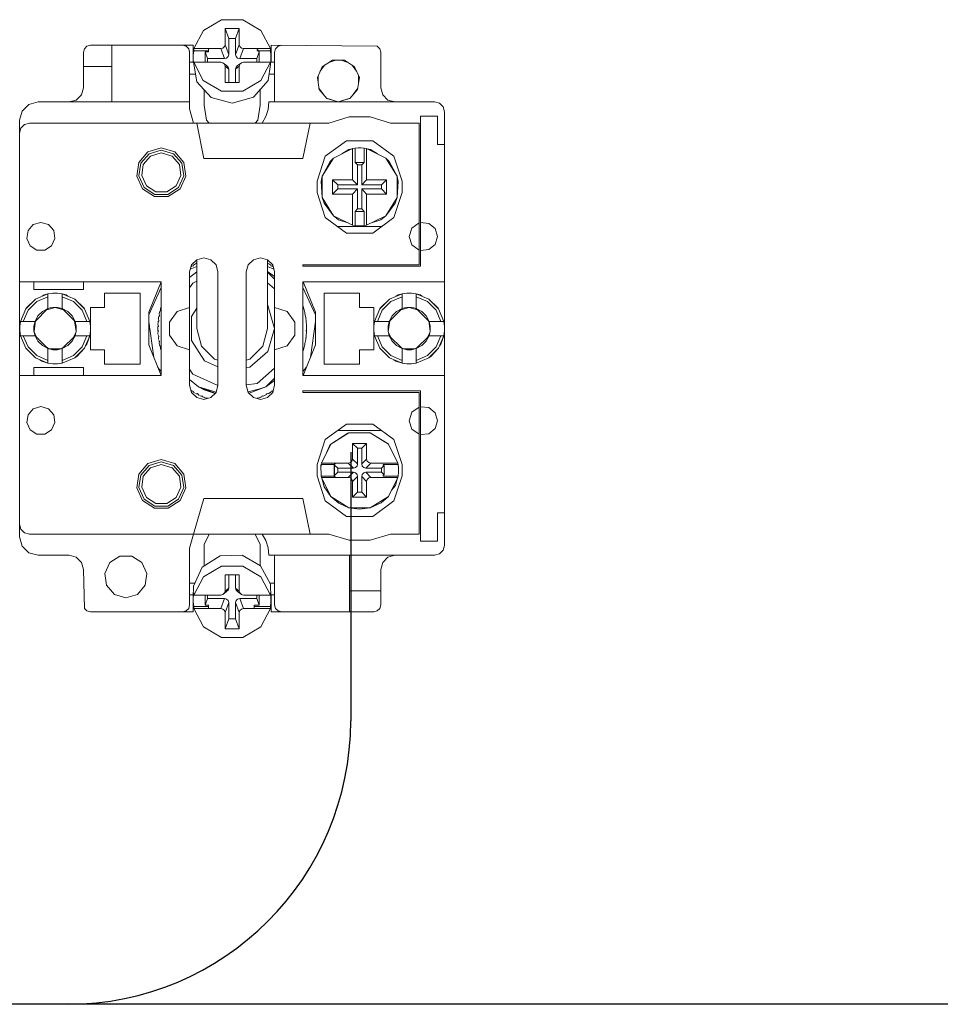
# Model space of a CAD drawing. Units: millimetres. Extents: x -872 to 5771, y -40 to 345.
# Drawn here: x 4596 to 4609, y 183 to 197 of the extents above; entities that cross this region are included whole.
import ezdxf

# ---------------------------------------------------------------- set-up
doc = ezdxf.new("R2010")
doc.units = ezdxf.units.MM
doc.layers.add('1 Основная', color=30, linetype='Continuous', lineweight=50)

msp = doc.modelspace()

# ---------------------------------------------------------------- linework, layer by layer
for p, q in [((4600.943, 191.294), (4600.943, 187.5)), ((4616.975, 183.5), (4573.629, 183.5))]:
    msp.add_line(p, q)
msp.add_arc((4596.943, 187.5), 4, 270, 0)
at = {"layer": '1 Основная', "linetype": 'Continuous', "lineweight": 0, "ltscale": 4}
for p, q in [((4598.862, 197.248), (4599.118, 197.4)), ((4598.728, 196.991), (4598.862, 197.248)), ((4599.316, 197.136), (4599.368, 197.277)), ((4599.675, 197.248), (4599.809, 196.991)), ((4599.316, 196.906), (4599.316, 197.136)), ((4597.168, 196.939), (4597.182, 196.989)), ((4597.182, 196.989), (4597.218, 197.026)), ((4597.218, 197.026), (4597.268, 197.039)), ((4597.268, 197.039), (4598.718, 197.039)), ((4597.568, 196.239), (4597.568, 197.039)), ((4598.568, 197.039), (4598.618, 197.026)), ((4598.618, 197.026), (4598.655, 196.989)), ((4598.655, 196.989), (4598.668, 196.939)), ((4598.718, 196.799), (4598.718, 197.039)), ((4598.719, 196.897), (4598.728, 196.961)), ((4598.728, 196.991), (4599.109, 196.991)), ((4598.935, 196.944), (4598.935, 196.991)), ((4599.138, 196.998), (4599.161, 197.02)), ((4599.161, 197.02), (4599.168, 197.047)), ((4599.376, 197.02), (4599.399, 196.998)), ((4599.399, 196.998), (4599.428, 196.991)), ((4599.428, 196.991), (4599.809, 196.991)), ((4599.616, 196.991), (4599.651, 196.944)), ((4599.616, 196.961), (4599.809, 196.961)), ((4599.818, 197.039), (4601.318, 197.026)), ((4599.818, 196.799), (4599.818, 197.039)), ((4599.882, 196.989), (4599.918, 197.026)), ((4599.918, 197.026), (4599.968, 197.039)), ((4601.318, 197.026), (4601.355, 196.989)), ((4601.355, 196.989), (4601.368, 196.939)), ((4597.168, 196.439), (4597.168, 196.939)), ((4598.668, 196.139), (4598.668, 196.939)), ((4598.886, 196.8), (4598.886, 196.944)), ((4599.162, 196.85), (4599.191, 196.857)), ((4599.191, 196.857), (4599.214, 196.878)), ((4599.214, 196.878), (4599.221, 196.906)), ((4599.323, 196.878), (4599.346, 196.857)), ((4599.346, 196.857), (4599.375, 196.85)), ((4599.651, 196.798), (4599.651, 196.944)), ((4599.817, 196.832), (4599.817, 196.897)), ((4599.868, 196.719), (4599.868, 196.939)), ((4600.542, 196.736), (4600.684, 196.827)), ((4600.636, 196.796), (4600.731, 196.827)), ((4600.806, 196.827), (4600.901, 196.796)), ((4597.168, 196.739), (4597.568, 196.739)), ((4598.668, 196.799), (4598.724, 196.799)), ((4598.728, 196.77), (4598.728, 196.8)), ((4598.728, 196.77), (4598.77, 196.522)), ((4598.868, 196.8), (4598.935, 196.8)), ((4598.935, 196.8), (4599.11, 196.8)), ((4599.11, 196.8), (4599.139, 196.792)), ((4599.161, 196.771), (4599.168, 196.743)), ((4599.168, 196.743), (4599.221, 196.703)), ((4599.191, 196.752), (4599.214, 196.731)), ((4599.214, 196.731), (4599.221, 196.703)), ((4599.221, 196.514), (4599.221, 196.703)), ((4599.316, 196.514), (4599.316, 196.702)), ((4599.323, 196.73), (4599.346, 196.752)), ((4599.346, 196.752), (4599.399, 196.792)), ((4599.376, 196.77), (4599.399, 196.792)), ((4599.399, 196.792), (4599.428, 196.799)), ((4599.428, 196.799), (4599.616, 196.798)), ((4599.616, 196.798), (4599.668, 196.798)), ((4599.668, 196.798), (4599.809, 196.798)), ((4599.674, 196.542), (4599.809, 196.798)), ((4599.775, 196.539), (4599.809, 196.768)), ((4599.813, 196.799), (4599.868, 196.799)), ((4600.513, 196.673), (4600.573, 196.756)), ((4600.964, 196.756), (4601.024, 196.673)), ((4600.995, 196.736), (4601.065, 196.582)), ((4598.668, 196.632), (4598.752, 196.632)), ((4598.861, 196.543), (4599.117, 196.392)), ((4599.789, 196.632), (4599.868, 196.632)), ((4600.483, 196.501), (4600.483, 196.607)), ((4601.041, 196.415), (4601.065, 196.582)), ((4601.054, 196.501), (4601.054, 196.607)), ((4597.142, 196.339), (4597.168, 196.439)), ((4598.77, 196.522), (4598.973, 196.302)), ((4598.873, 196.193), (4598.873, 196.411)), ((4599.418, 196.391), (4599.674, 196.542)), ((4599.572, 196.307), (4599.775, 196.539)), ((4599.664, 196.193), (4599.664, 196.413)), ((4600.493, 196.433), (4600.562, 196.338)), ((4600.496, 196.415), (4600.606, 196.287)), ((4600.931, 196.287), (4601.041, 196.415)), ((4600.975, 196.338), (4601.044, 196.433)), ((4596.968, 196.239), (4597.068, 196.266)), ((4597.068, 196.266), (4597.142, 196.339)), ((4598.973, 196.302), (4599.268, 196.22)), ((4599.117, 196.392), (4599.418, 196.391)), ((4599.268, 196.22), (4599.572, 196.307)), ((4600.6, 196.294), (4600.768, 196.239)), ((4600.606, 196.287), (4600.768, 196.239)), ((4601.395, 196.339), (4601.468, 196.266)), ((4601.468, 196.266), (4601.568, 196.239)), ((4596.303, 196.109), (4596.398, 196.204)), ((4596.398, 196.204), (4596.528, 196.239)), ((4596.528, 196.239), (4598.668, 196.239)), ((4598.668, 196.139), (4598.722, 195.939)), ((4598.873, 196.193), (4598.905, 195.981)), ((4599.632, 195.981), (4599.664, 196.193)), ((4599.743, 196.032), (4599.775, 196.133)), ((4599.775, 196.133), (4599.786, 196.239)), ((4599.786, 196.239), (4602.128, 196.239)), ((4602.128, 196.239), (4602.198, 196.22)), ((4602.198, 196.22), (4602.25, 196.169)), ((4602.25, 196.169), (4602.268, 196.099)), ((4596.268, 195.979), (4596.303, 196.109)), ((4600.633, 195.939), (4600.919, 196.028)), ((4600.919, 196.028), (4601.218, 196.028)), ((4601.218, 196.028), (4601.504, 195.939)), ((4601.928, 193.919), (4601.928, 196.039)), ((4601.928, 196.039), (4602.168, 196.039)), ((4602.268, 189.979), (4602.268, 196.099)), ((4596.268, 190.099), (4596.268, 195.979)), ((4596.268, 195.799), (4596.287, 195.869)), ((4596.287, 195.869), (4596.338, 195.92)), ((4596.338, 195.92), (4596.408, 195.939)), ((4596.408, 195.939), (4600.633, 195.939)), ((4598.768, 195.939), (4598.868, 195.439)), ((4598.905, 195.981), (4598.942, 195.939)), ((4599.594, 195.939), (4599.632, 195.981)), ((4601.504, 195.939), (4601.908, 195.939)), ((4601.908, 193.939), (4601.908, 195.939)), ((4598.079, 195.534), (4598.268, 195.589)), ((4598.268, 195.589), (4598.458, 195.534)), ((4600.583, 195.472), (4600.883, 195.69)), ((4600.698, 195.446), (4600.968, 195.58)), ((4600.883, 195.69), (4601.254, 195.69)), ((4600.914, 195.567), (4600.962, 195.577)), ((4600.968, 195.58), (4601.004, 195.585)), ((4601.004, 195.585), (4601.047, 195.589)), ((4601.004, 195.384), (4601.004, 195.585)), ((4601.047, 195.589), (4601.09, 195.589)), ((4601.09, 195.589), (4601.133, 195.585)), ((4601.168, 195.58), (4601.439, 195.446)), ((4601.175, 195.577), (4601.223, 195.567)), ((4601.254, 195.69), (4601.554, 195.472)), ((4597.95, 195.385), (4598.079, 195.534)), ((4597.977, 195.372), (4598.095, 195.508)), ((4598.014, 195.355), (4598.117, 195.475)), ((4598.095, 195.508), (4598.268, 195.559)), ((4598.117, 195.475), (4598.268, 195.519)), ((4598.268, 195.559), (4598.441, 195.508)), ((4598.268, 195.519), (4598.42, 195.475)), ((4598.42, 195.475), (4598.523, 195.355)), ((4598.441, 195.508), (4598.56, 195.372)), ((4598.458, 195.534), (4598.587, 195.385)), ((4600.468, 195.119), (4600.583, 195.472)), ((4600.54, 195.19), (4600.698, 195.446)), ((4600.653, 195.399), (4600.698, 195.446)), ((4600.817, 195.505), (4600.914, 195.567)), ((4601.223, 195.567), (4601.32, 195.505)), ((4601.439, 195.446), (4601.597, 195.19)), ((4601.439, 195.446), (4601.484, 195.399)), ((4601.554, 195.472), (4601.668, 195.119)), ((4598.523, 195.355), (4598.546, 195.199)), ((4598.56, 195.372), (4598.585, 195.194)), ((4598.587, 195.385), (4598.615, 195.189)), ((4601.098, 195.349), (4601.133, 195.384)), ((4601.098, 195.069), (4601.098, 195.349)), ((4601.459, 195.412), (4601.484, 195.399)), ((4601.484, 195.399), (4601.597, 195.19)), ((4598.48, 195.056), (4598.546, 195.199)), ((4598.51, 195.03), (4598.585, 195.194)), ((4598.533, 195.01), (4598.615, 195.189)), ((4598.027, 195.03), (4598.178, 194.932)), ((4598.057, 195.056), (4598.19, 194.97)), ((4598.347, 194.97), (4598.48, 195.056)), ((4598.359, 194.932), (4598.51, 195.03)), ((4600.688, 194.939), (4600.688, 195.139)), ((4600.759, 195.069), (4601.039, 195.069)), ((4601.378, 195.069), (4601.448, 195.139)), ((4601.448, 194.939), (4601.448, 195.139)), ((4601.668, 194.959), (4601.668, 195.119)), ((4598.004, 195.01), (4598.17, 194.903)), ((4598.17, 194.903), (4598.367, 194.903)), ((4598.178, 194.932), (4598.359, 194.932)), ((4598.19, 194.97), (4598.347, 194.97)), ((4598.367, 194.903), (4598.533, 195.01)), ((4600.54, 194.888), (4600.568, 194.811)), ((4600.968, 194.939), (4601.039, 195.01)), ((4601.168, 194.939), (4601.448, 194.939)), ((4601.439, 194.632), (4601.597, 194.888)), ((4601.554, 194.606), (4601.668, 194.959)), ((4601.569, 194.811), (4601.597, 194.888)), ((4600.568, 194.811), (4600.698, 194.632)), ((4601.439, 194.632), (4601.569, 194.811)), ((4600.583, 194.606), (4600.883, 194.388)), ((4601.254, 194.388), (4601.554, 194.606)), ((4601.366, 194.576), (4601.439, 194.632)), ((4596.387, 194.422), (4596.46, 194.507)), ((4596.46, 194.507), (4596.568, 194.539)), ((4596.568, 194.539), (4596.677, 194.507)), ((4596.677, 194.507), (4596.75, 194.422)), ((4600.758, 194.479), (4601.379, 194.479)), ((4600.771, 194.576), (4600.915, 194.525)), ((4600.797, 194.479), (4601.238, 194.479)), ((4601.025, 194.491), (4601.047, 194.49)), ((4601.047, 194.49), (4601.068, 194.489)), ((4601.068, 194.489), (4601.112, 194.491)), ((4601.112, 194.491), (4601.133, 194.493)), ((4601.222, 194.525), (4601.366, 194.576)), ((4601.807, 194.457), (4601.908, 194.53)), ((4601.928, 194.535), (4602.044, 194.524)), ((4602.044, 194.524), (4602.135, 194.451)), ((4596.75, 194.422), (4596.766, 194.311)), ((4600.883, 194.388), (4601.254, 194.388)), ((4596.417, 194.208), (4596.512, 194.147)), ((4596.625, 194.147), (4596.72, 194.208)), ((4596.72, 194.208), (4596.766, 194.311)), ((4601.807, 194.221), (4601.908, 194.148)), ((4602.044, 194.154), (4602.135, 194.228)), ((4596.512, 194.147), (4596.625, 194.147)), ((4601.928, 194.143), (4602.044, 194.154)), ((4598.678, 193.876), (4598.768, 193.916)), ((4598.689, 193.915), (4598.692, 193.917)), ((4598.692, 193.917), (4598.704, 193.924)), ((4598.695, 193.939), (4598.768, 194.012)), ((4598.704, 193.924), (4598.717, 193.921)), ((4598.717, 193.921), (4598.721, 193.935)), ((4598.721, 193.935), (4598.736, 193.944)), ((4598.736, 193.944), (4598.751, 193.953)), ((4598.751, 193.953), (4598.767, 193.962)), ((4598.768, 194.012), (4598.868, 194.039)), ((4598.868, 194.039), (4598.968, 194.012)), ((4598.968, 194.012), (4599.042, 193.939)), ((4599.468, 193.839), (4599.495, 193.939)), ((4599.495, 193.939), (4599.568, 194.012)), ((4599.568, 194.012), (4599.668, 194.039)), ((4599.668, 194.039), (4599.768, 194.012)), ((4599.768, 193.916), (4599.859, 193.876)), ((4599.77, 193.962), (4599.786, 193.953)), ((4599.786, 193.953), (4599.801, 193.944)), ((4599.801, 193.944), (4599.816, 193.935)), ((4599.816, 193.935), (4599.82, 193.921)), ((4599.82, 193.921), (4599.833, 193.924)), ((4599.833, 193.924), (4599.845, 193.917)), ((4599.842, 193.939), (4599.868, 193.839)), ((4599.845, 193.917), (4599.848, 193.915)), ((4600.268, 193.939), (4601.908, 193.939)), ((4598.668, 193.758), (4598.768, 193.841)), ((4599.768, 193.844), (4599.868, 193.773)), ((4599.768, 193.837), (4599.868, 193.737)), ((4599.868, 192.239), (4599.868, 193.839)), ((4596.268, 193.699), (4598.268, 193.699)), ((4597.168, 193.589), (4597.168, 193.699)), ((4598.091, 193.271), (4598.266, 193.699)), ((4598.268, 192.379), (4598.268, 193.699)), ((4598.668, 193.614), (4598.712, 193.682)), ((4598.712, 193.682), (4598.768, 193.707)), ((4599.768, 193.685), (4599.868, 193.598)), ((4600.268, 193.699), (4602.268, 193.699)), ((4600.271, 193.699), (4600.446, 193.271)), ((4596.49, 193.454), (4596.668, 193.529)), ((4596.51, 193.42), (4596.668, 193.488)), ((4596.587, 193.495), (4596.614, 193.515)), ((4596.614, 193.515), (4596.668, 193.529)), ((4596.735, 193.538), (4596.802, 193.538)), ((4596.802, 193.538), (4596.868, 193.529)), ((4596.868, 193.322), (4596.868, 193.529)), ((4596.868, 193.488), (4597.027, 193.42)), ((4597.968, 192.539), (4597.968, 193.539)), ((4598.091, 193.233), (4598.268, 193.621)), ((4600.268, 193.621), (4600.446, 193.233)), ((4600.568, 193.539), (4601.068, 193.539)), ((4601.49, 193.454), (4601.668, 193.529)), ((4601.51, 193.42), (4601.668, 193.488)), ((4601.587, 193.495), (4601.614, 193.515)), ((4601.614, 193.515), (4601.668, 193.529)), ((4601.735, 193.538), (4601.802, 193.538)), ((4601.802, 193.538), (4601.868, 193.529)), ((4601.868, 193.322), (4601.868, 193.529)), ((4601.868, 193.488), (4602.027, 193.42)), ((4601.923, 193.515), (4601.95, 193.495)), ((4596.388, 193.298), (4596.51, 193.42)), ((4597.027, 193.42), (4597.149, 193.298)), ((4597.047, 193.454), (4597.173, 193.333)), ((4597.047, 193.454), (4597.184, 193.318)), ((4598.262, 193.337), (4598.267, 193.354)), ((4599.768, 193.368), (4599.773, 193.364)), ((4600.27, 193.354), (4600.275, 193.337)), ((4601.353, 193.318), (4601.49, 193.454)), ((4601.364, 193.333), (4601.49, 193.454)), ((4601.388, 193.298), (4601.51, 193.42)), ((4602.027, 193.42), (4602.149, 193.298)), ((4602.047, 193.454), (4602.184, 193.318)), ((4602.047, 193.454), (4602.173, 193.333)), ((4596.279, 193.139), (4596.353, 193.318)), ((4596.319, 193.139), (4596.388, 193.298)), ((4596.353, 193.318), (4596.364, 193.333)), ((4596.527, 193.218), (4596.59, 193.28)), ((4596.59, 193.28), (4596.668, 193.322)), ((4596.651, 193.305), (4596.768, 193.339)), ((4596.701, 193.331), (4596.735, 193.337)), ((4596.735, 193.337), (4596.768, 193.339)), ((4596.802, 193.337), (4596.868, 193.322)), ((4596.868, 193.322), (4596.947, 193.28)), ((4596.868, 193.322), (4597.051, 193.139)), ((4596.947, 193.28), (4597.01, 193.218)), ((4597.01, 193.218), (4597.051, 193.139)), ((4597.149, 193.298), (4597.217, 193.139)), ((4597.173, 193.333), (4597.184, 193.318)), ((4597.184, 193.318), (4597.258, 193.139)), ((4598.23, 193.194), (4598.233, 193.212)), ((4598.233, 193.212), (4598.244, 193.22)), ((4598.24, 193.249), (4598.243, 193.266)), ((4598.24, 193.249), (4598.244, 193.22)), ((4598.243, 193.266), (4598.247, 193.283)), ((4598.247, 193.283), (4598.259, 193.291)), ((4598.257, 193.32), (4598.262, 193.337)), ((4598.257, 193.32), (4598.259, 193.291)), ((4598.383, 193.132), (4598.492, 193.282)), ((4598.492, 193.282), (4598.668, 193.339)), ((4598.693, 193.208), (4598.768, 193.326)), ((4599.868, 193.339), (4600.045, 193.282)), ((4600.275, 193.337), (4600.28, 193.32)), ((4600.28, 193.32), (4600.285, 193.303)), ((4600.285, 193.303), (4600.29, 193.283)), ((4600.29, 193.283), (4600.294, 193.266)), ((4600.294, 193.266), (4600.297, 193.249)), ((4600.297, 193.249), (4600.301, 193.231)), ((4600.301, 193.231), (4600.304, 193.212)), ((4600.304, 193.212), (4600.307, 193.194)), ((4600.446, 192.808), (4600.446, 193.271)), ((4601.268, 192.739), (4601.268, 193.339)), ((4601.279, 193.139), (4601.353, 193.318)), ((4601.319, 193.139), (4601.388, 193.298)), ((4601.353, 193.318), (4601.364, 193.333)), ((4601.527, 193.218), (4601.59, 193.28)), ((4601.59, 193.28), (4601.668, 193.322)), ((4601.651, 193.305), (4601.768, 193.339)), ((4601.701, 193.331), (4601.735, 193.337)), ((4601.735, 193.337), (4601.768, 193.339)), ((4601.802, 193.337), (4601.836, 193.331)), ((4601.836, 193.331), (4601.868, 193.322)), ((4601.868, 193.322), (4602.051, 193.139)), ((4601.868, 193.322), (4601.947, 193.28)), ((4601.947, 193.28), (4602.01, 193.218)), ((4602.01, 193.218), (4602.051, 193.139)), ((4602.149, 193.298), (4602.217, 193.139)), ((4602.173, 193.333), (4602.184, 193.318)), ((4602.184, 193.318), (4602.258, 193.139)), ((4596.27, 193.073), (4596.279, 193.139)), ((4596.27, 193.006), (4596.27, 193.073)), ((4596.279, 193.139), (4596.486, 193.139)), ((4596.47, 193.073), (4596.486, 193.139)), ((4596.472, 192.999), (4596.493, 193.147)), ((4597.044, 193.147), (4597.065, 192.999)), ((4598.091, 193.138), (4598.164, 192.629)), ((4598.219, 193.066), (4598.229, 193.075)), ((4598.22, 193.103), (4598.222, 193.121)), ((4598.22, 193.103), (4598.229, 193.075)), ((4598.222, 193.121), (4598.223, 193.139)), ((4598.223, 193.139), (4598.234, 193.148)), ((4598.227, 193.176), (4598.23, 193.194)), ((4598.227, 193.176), (4598.234, 193.148)), ((4600.307, 193.194), (4600.309, 193.176)), ((4600.309, 193.176), (4600.312, 193.159)), ((4600.312, 193.159), (4600.314, 193.139)), ((4600.314, 193.139), (4600.315, 193.121)), ((4600.315, 193.121), (4600.317, 193.103)), ((4600.317, 193.103), (4600.317, 193.086)), ((4600.317, 193.086), (4600.318, 193.066)), ((4600.373, 192.629), (4600.446, 193.138)), ((4601.27, 193.073), (4601.279, 193.139)), ((4601.27, 193.006), (4601.27, 193.073)), ((4601.279, 193.139), (4601.486, 193.139)), ((4601.47, 193.073), (4601.486, 193.139)), ((4601.472, 192.999), (4601.493, 193.147)), ((4602.044, 193.147), (4602.065, 192.999)), ((4596.279, 192.939), (4596.486, 192.939)), ((4596.279, 192.939), (4596.353, 192.761)), ((4596.319, 192.939), (4596.388, 192.781)), ((4596.473, 192.992), (4596.508, 192.917)), ((4596.868, 192.756), (4597.051, 192.939)), ((4597.01, 192.861), (4597.051, 192.939)), ((4597.029, 192.917), (4597.064, 192.992)), ((4597.149, 192.781), (4597.217, 192.939)), ((4597.184, 192.761), (4597.258, 192.939)), ((4597.217, 192.819), (4597.258, 192.939)), ((4598.219, 193.012), (4598.229, 193.003)), ((4598.22, 192.993), (4598.229, 193.003)), ((4598.22, 192.984), (4598.22, 192.975)), ((4598.22, 192.975), (4598.221, 192.966)), ((4598.222, 192.957), (4598.222, 192.948)), ((4598.227, 192.902), (4598.234, 192.93)), ((4599.701, 192.789), (4599.768, 193.039)), ((4600.308, 193.003), (4600.313, 193.007)), ((4600.312, 192.919), (4600.314, 192.939)), ((4600.314, 192.939), (4600.315, 192.957)), ((4600.317, 192.993), (4600.318, 193.012)), ((4600.317, 192.984), (4600.317, 192.993)), ((4600.318, 193.012), (4600.318, 193.066)), ((4601.279, 192.939), (4601.353, 192.761)), ((4601.279, 192.939), (4601.486, 192.939)), ((4601.319, 192.939), (4601.388, 192.781)), ((4601.473, 192.992), (4601.508, 192.917)), ((4601.868, 192.756), (4602.051, 192.939)), ((4602.01, 192.861), (4602.051, 192.939)), ((4602.029, 192.917), (4602.064, 192.992)), ((4602.149, 192.781), (4602.217, 192.939)), ((4602.184, 192.761), (4602.258, 192.939)), ((4602.217, 192.819), (4602.258, 192.939)), ((4596.527, 192.861), (4596.59, 192.798)), ((4596.59, 192.798), (4596.668, 192.756)), ((4596.868, 192.756), (4596.947, 192.798)), ((4596.947, 192.798), (4597.01, 192.861)), ((4597.198, 192.796), (4597.217, 192.819)), ((4598.227, 192.902), (4598.229, 192.893)), ((4598.23, 192.884), (4598.231, 192.875)), ((4598.233, 192.867), (4598.244, 192.859)), ((4598.24, 192.83), (4598.244, 192.859)), ((4598.24, 192.83), (4598.243, 192.812)), ((4598.243, 192.812), (4598.247, 192.795)), ((4598.247, 192.795), (4598.259, 192.788)), ((4598.492, 192.796), (4598.668, 192.739)), ((4599.868, 192.739), (4600.045, 192.796)), ((4600.271, 192.379), (4600.446, 192.808)), ((4600.285, 192.775), (4600.29, 192.795)), ((4600.29, 192.795), (4600.294, 192.812)), ((4600.294, 192.812), (4600.297, 192.83)), ((4600.297, 192.83), (4600.301, 192.847)), ((4600.301, 192.847), (4600.304, 192.867)), ((4600.304, 192.867), (4600.307, 192.884)), ((4600.307, 192.884), (4600.309, 192.902)), ((4600.308, 192.893), (4600.309, 192.902)), ((4600.309, 192.902), (4600.312, 192.919)), ((4600.311, 192.911), (4600.312, 192.919)), ((4601.527, 192.861), (4601.59, 192.798)), ((4601.59, 192.798), (4601.668, 192.756)), ((4601.868, 192.756), (4601.947, 192.798)), ((4601.947, 192.798), (4602.01, 192.861)), ((4602.198, 192.796), (4602.217, 192.819)), ((4596.353, 192.761), (4596.49, 192.624)), ((4596.388, 192.781), (4596.51, 192.659)), ((4596.51, 192.659), (4596.668, 192.59)), ((4596.655, 192.77), (4596.68, 192.754)), ((4596.69, 192.751), (4596.847, 192.751)), ((4596.735, 192.741), (4596.802, 192.741)), ((4596.802, 192.741), (4596.868, 192.756)), ((4596.856, 192.754), (4596.882, 192.77)), ((4596.868, 192.59), (4597.027, 192.659)), ((4597.027, 192.659), (4597.149, 192.781)), ((4597.047, 192.624), (4597.184, 192.761)), ((4597.074, 192.643), (4597.184, 192.761)), ((4598.257, 192.758), (4598.259, 192.788)), ((4598.257, 192.758), (4598.262, 192.741)), ((4598.262, 192.741), (4598.264, 192.732)), ((4598.835, 192.789), (4599.018, 192.606)), ((4599.518, 192.606), (4599.701, 192.789)), ((4599.518, 192.493), (4599.773, 192.715)), ((4600.27, 192.724), (4600.275, 192.741)), ((4600.273, 192.733), (4600.275, 192.741)), ((4600.275, 192.741), (4600.28, 192.758)), ((4600.278, 192.75), (4600.28, 192.758)), ((4600.28, 192.758), (4600.285, 192.775)), ((4600.283, 192.767), (4600.285, 192.775)), ((4601.353, 192.761), (4601.49, 192.624)), ((4601.388, 192.781), (4601.51, 192.659)), ((4601.51, 192.659), (4601.668, 192.59)), ((4601.655, 192.77), (4601.68, 192.754)), ((4601.69, 192.751), (4601.847, 192.751)), ((4601.735, 192.741), (4601.802, 192.741)), ((4601.802, 192.741), (4601.868, 192.756)), ((4601.856, 192.754), (4601.882, 192.77)), ((4601.868, 192.59), (4602.027, 192.659)), ((4602.027, 192.659), (4602.149, 192.781)), ((4602.047, 192.624), (4602.184, 192.761)), ((4602.074, 192.643), (4602.184, 192.761)), ((4596.49, 192.624), (4596.668, 192.549)), ((4596.553, 192.598), (4596.579, 192.577)), ((4596.579, 192.577), (4596.668, 192.549)), ((4596.735, 192.54), (4596.802, 192.54)), ((4596.802, 192.54), (4596.868, 192.549)), ((4597.047, 192.624), (4597.074, 192.643)), ((4598.876, 192.586), (4599.068, 192.498)), ((4599.018, 192.606), (4599.068, 192.593)), ((4599.468, 192.593), (4599.518, 192.606)), ((4601.49, 192.624), (4601.668, 192.549)), ((4601.553, 192.598), (4601.579, 192.577)), ((4601.579, 192.577), (4601.668, 192.549)), ((4601.735, 192.54), (4601.802, 192.54)), ((4601.802, 192.54), (4601.868, 192.549)), ((4602.047, 192.624), (4602.074, 192.643)), ((4596.268, 192.379), (4598.268, 192.379)), ((4597.168, 192.379), (4597.168, 192.489)), ((4598.221, 192.49), (4598.268, 192.435)), ((4598.668, 192.464), (4598.712, 192.397)), ((4598.712, 192.397), (4599.067, 192.234)), ((4599.468, 192.486), (4599.518, 192.493)), ((4599.622, 192.266), (4599.868, 192.48)), ((4600.268, 192.435), (4600.316, 192.49)), ((4598.668, 192.32), (4598.793, 192.216)), ((4599.468, 192.244), (4599.622, 192.266)), ((4599.743, 192.216), (4599.868, 192.341)), ((4599.743, 192.216), (4599.868, 192.305)), ((4599.842, 192.139), (4599.868, 192.239)), ((4598.689, 192.164), (4598.704, 192.154)), ((4598.695, 192.139), (4598.768, 192.066)), ((4598.704, 192.154), (4598.717, 192.157)), ((4598.717, 192.157), (4598.721, 192.143)), ((4598.721, 192.143), (4598.728, 192.139)), ((4598.736, 192.134), (4598.744, 192.13)), ((4598.751, 192.125), (4598.767, 192.117)), ((4598.8, 192.099), (4598.808, 192.095)), ((4598.874, 192.175), (4599.027, 192.125)), ((4598.968, 192.066), (4599.042, 192.139)), ((4599.493, 192.146), (4599.658, 192.187)), ((4599.495, 192.139), (4599.568, 192.066)), ((4599.508, 192.127), (4599.743, 192.216)), ((4599.658, 192.187), (4599.743, 192.216)), ((4599.705, 192.084), (4599.753, 192.107)), ((4599.768, 192.066), (4599.842, 192.139)), ((4599.77, 192.117), (4599.786, 192.125)), ((4599.786, 192.125), (4599.794, 192.13)), ((4599.801, 192.134), (4599.816, 192.143)), ((4599.809, 192.139), (4599.816, 192.143)), ((4599.816, 192.143), (4599.82, 192.157)), ((4599.82, 192.157), (4599.833, 192.154)), ((4599.833, 192.154), (4599.848, 192.164)), ((4600.268, 192.159), (4601.928, 192.159)), ((4601.908, 190.139), (4601.908, 192.139)), ((4601.928, 190.039), (4601.928, 192.159)), ((4598.768, 192.066), (4598.868, 192.039)), ((4598.816, 192.092), (4598.832, 192.084)), ((4598.845, 192.089), (4598.851, 192.076)), ((4598.851, 192.076), (4598.867, 192.069)), ((4598.867, 192.069), (4598.883, 192.062)), ((4598.868, 192.039), (4598.968, 192.066)), ((4598.883, 192.062), (4598.9, 192.056)), ((4598.9, 192.056), (4598.913, 192.062)), ((4599.568, 192.066), (4599.668, 192.039)), ((4599.62, 192.052), (4599.624, 192.062)), ((4599.624, 192.062), (4599.637, 192.056)), ((4599.637, 192.056), (4599.654, 192.062)), ((4599.654, 192.062), (4599.67, 192.069)), ((4599.668, 192.039), (4599.768, 192.066)), ((4599.67, 192.069), (4599.686, 192.076)), ((4599.686, 192.076), (4599.691, 192.089)), ((4599.691, 192.089), (4599.705, 192.084)), ((4596.387, 191.822), (4596.46, 191.907)), ((4596.46, 191.907), (4596.568, 191.939)), ((4596.568, 191.939), (4596.677, 191.907)), ((4596.677, 191.907), (4596.75, 191.822)), ((4596.75, 191.822), (4596.766, 191.711)), ((4601.807, 191.857), (4601.908, 191.93)), ((4601.928, 191.935), (4602.044, 191.924)), ((4602.044, 191.924), (4602.135, 191.851)), ((4596.72, 191.608), (4596.766, 191.711)), ((4600.583, 191.472), (4600.883, 191.69)), ((4600.883, 191.69), (4601.254, 191.69)), ((4601.254, 191.69), (4601.554, 191.472)), ((4596.417, 191.608), (4596.512, 191.547)), ((4596.512, 191.547), (4596.625, 191.547)), ((4596.625, 191.547), (4596.72, 191.608)), ((4600.662, 191.409), (4600.918, 191.568)), ((4600.662, 191.409), (4600.9, 191.563)), ((4600.758, 191.599), (4601.379, 191.599)), ((4600.9, 191.563), (4600.918, 191.568)), ((4601.208, 191.571), (4601.219, 191.568)), ((4601.807, 191.621), (4601.908, 191.548)), ((4601.928, 191.543), (4602.044, 191.554)), ((4602.044, 191.554), (4602.135, 191.628)), ((4600.468, 191.119), (4600.583, 191.472)), ((4600.528, 191.139), (4600.662, 191.409)), ((4600.646, 191.391), (4600.662, 191.409)), ((4601.098, 191.349), (4601.168, 191.419)), ((4601.471, 191.414), (4601.475, 191.409)), ((4601.475, 191.409), (4601.609, 191.139)), ((4601.554, 191.472), (4601.668, 191.119)), ((4600.58, 191.244), (4600.646, 191.391)), ((4601.098, 191.128), (4601.098, 191.349)), ((4597.95, 190.985), (4598.079, 191.134)), ((4598.079, 191.134), (4598.268, 191.189)), ((4598.095, 191.108), (4598.268, 191.159)), ((4598.268, 191.189), (4598.458, 191.134)), ((4598.268, 191.159), (4598.441, 191.108)), ((4598.458, 191.134), (4598.587, 190.985)), ((4600.528, 191.139), (4600.909, 191.139)), ((4600.711, 191.122), (4600.728, 191.139)), ((4600.938, 191.147), (4600.961, 191.169)), ((4600.961, 191.169), (4600.968, 191.198)), ((4601.032, 191.099), (4601.039, 191.128)), ((4601.176, 191.169), (4601.199, 191.147)), ((4601.199, 191.147), (4601.228, 191.139)), ((4601.228, 191.139), (4601.609, 191.139)), ((4601.4, 191.104), (4601.4, 191.122)), ((4601.4, 191.122), (4601.612, 191.122)), ((4601.609, 191.139), (4601.612, 191.122)), ((4601.612, 191.122), (4601.618, 191.067)), ((4597.977, 190.972), (4598.095, 191.108)), ((4598.014, 190.955), (4598.117, 191.075)), ((4598.117, 191.075), (4598.268, 191.119)), ((4598.268, 191.119), (4598.42, 191.075)), ((4598.42, 191.075), (4598.523, 190.955)), ((4598.441, 191.108), (4598.56, 190.972)), ((4598.587, 190.985), (4598.615, 190.789)), ((4600.715, 190.966), (4600.715, 191.112)), ((4600.759, 191.069), (4600.98, 191.069)), ((4600.98, 191.069), (4601.009, 191.076)), ((4600.98, 191.01), (4601.009, 191.002)), ((4601.009, 191.076), (4601.032, 191.099)), ((4601.009, 191.002), (4601.032, 190.98)), ((4601.105, 191.099), (4601.128, 191.076)), ((4601.105, 190.98), (4601.128, 191.002)), ((4601.128, 191.076), (4601.157, 191.069)), ((4601.128, 191.002), (4601.157, 191.01)), ((4601.378, 191.069), (4601.413, 191.104)), ((4601.413, 190.974), (4601.413, 191.104)), ((4601.612, 190.957), (4601.618, 191.012)), ((4601.618, 191.012), (4601.618, 191.067)), ((4601.668, 190.959), (4601.668, 191.119)), ((4598.523, 190.955), (4598.546, 190.799)), ((4598.56, 190.972), (4598.585, 190.794)), ((4600.528, 190.939), (4600.909, 190.939)), ((4600.528, 190.939), (4600.662, 190.669)), ((4600.534, 190.927), (4600.57, 190.806)), ((4600.938, 190.932), (4600.961, 190.909)), ((4600.961, 190.909), (4600.968, 190.88)), ((4600.968, 190.88), (4601.039, 190.951)), ((4600.968, 190.659), (4600.968, 190.88)), ((4601.032, 190.98), (4601.039, 190.951)), ((4601.176, 190.909), (4601.199, 190.932)), ((4601.199, 190.932), (4601.228, 190.939)), ((4601.228, 190.939), (4601.609, 190.939)), ((4601.4, 190.957), (4601.4, 190.974)), ((4601.4, 190.974), (4601.413, 190.974)), ((4601.475, 190.669), (4601.609, 190.939)), ((4601.554, 190.606), (4601.668, 190.959)), ((4601.575, 190.824), (4601.605, 190.93)), ((4601.609, 190.939), (4601.612, 190.957)), ((4598.48, 190.656), (4598.546, 190.799)), ((4598.51, 190.63), (4598.585, 190.794)), ((4598.533, 190.61), (4598.615, 190.789)), ((4600.57, 190.806), (4600.662, 190.669)), ((4601.519, 190.757), (4601.575, 190.824)), ((4598.004, 190.61), (4598.17, 190.503)), ((4598.027, 190.63), (4598.178, 190.532)), ((4598.057, 190.656), (4598.19, 190.57)), ((4598.19, 190.57), (4598.347, 190.57)), ((4598.347, 190.57), (4598.48, 190.656)), ((4598.359, 190.532), (4598.51, 190.63)), ((4598.367, 190.503), (4598.533, 190.61)), ((4598.723, 190.139), (4598.868, 190.639)), ((4598.868, 190.639), (4600.268, 190.639)), ((4600.268, 190.639), (4600.368, 190.139)), ((4600.583, 190.606), (4600.883, 190.388)), ((4600.662, 190.669), (4600.918, 190.51)), ((4600.662, 190.669), (4600.773, 190.575)), ((4600.773, 190.575), (4600.918, 190.51)), ((4601.254, 190.388), (4601.554, 190.606)), ((4601.372, 190.58), (4601.475, 190.669)), ((4598.17, 190.503), (4598.367, 190.503)), ((4598.178, 190.532), (4598.359, 190.532)), ((4601.068, 190.489), (4601.219, 190.51)), ((4600.883, 190.388), (4601.254, 190.388)), ((4596.268, 190.279), (4596.287, 190.209)), ((4596.287, 190.209), (4596.338, 190.158)), ((4596.338, 190.158), (4596.408, 190.139)), ((4596.268, 190.099), (4596.303, 189.969)), ((4596.408, 190.139), (4600.633, 190.139)), ((4598.668, 189.939), (4598.722, 190.139)), ((4598.873, 189.993), (4598.942, 190.139)), ((4599.595, 190.139), (4599.664, 189.993)), ((4599.743, 190.046), (4599.775, 189.945)), ((4600.633, 190.139), (4600.919, 190.05)), ((4600.919, 190.05), (4601.218, 190.05)), ((4601.218, 190.05), (4601.504, 190.139)), ((4601.504, 190.139), (4601.908, 190.139)), ((4601.928, 190.039), (4602.168, 190.039)), ((4596.303, 189.969), (4596.398, 189.874)), ((4596.398, 189.874), (4596.528, 189.839)), ((4598.668, 189.139), (4598.668, 189.939)), ((4598.873, 189.687), (4598.873, 189.993)), ((4599.664, 189.695), (4599.664, 189.993)), ((4599.775, 189.945), (4599.786, 189.839)), ((4602.198, 189.858), (4602.25, 189.909)), ((4602.25, 189.909), (4602.268, 189.979)), ((4596.528, 189.839), (4596.968, 189.839)), ((4596.968, 189.839), (4597.068, 189.812)), ((4597.068, 189.812), (4597.142, 189.739)), ((4597.142, 189.739), (4597.168, 189.639)), ((4597.542, 189.736), (4597.684, 189.827)), ((4597.684, 189.827), (4597.853, 189.827)), ((4597.853, 189.827), (4597.995, 189.736)), ((4597.995, 189.736), (4598.065, 189.582)), ((4598.846, 189.669), (4599.1, 189.833)), ((4599.1, 189.833), (4599.408, 189.841)), ((4599.408, 189.841), (4599.671, 189.691)), ((4599.786, 189.839), (4602.128, 189.839)), ((4600.928, 189.039), (4600.928, 189.839)), ((4601.395, 189.739), (4601.468, 189.812)), ((4601.468, 189.812), (4601.568, 189.839)), ((4602.128, 189.839), (4602.198, 189.858)), ((4597.168, 189.639), (4597.182, 189.089)), ((4598.723, 189.401), (4598.846, 189.669)), ((4598.862, 189.535), (4599.118, 189.687)), ((4599.118, 189.687), (4599.419, 189.687)), ((4599.419, 189.687), (4599.675, 189.535)), ((4599.671, 189.691), (4599.809, 189.429)), ((4598.041, 189.415), (4598.065, 189.582)), ((4599.168, 189.564), (4599.368, 189.564)), ((4599.221, 189.375), (4599.221, 189.564)), ((4599.316, 189.375), (4599.316, 189.564)), ((4599.675, 189.535), (4599.809, 189.278)), ((4597.496, 189.415), (4597.606, 189.287)), ((4597.931, 189.287), (4598.041, 189.415)), ((4598.668, 189.447), (4598.744, 189.447)), ((4599.161, 189.307), (4599.168, 189.334)), ((4599.191, 189.326), (4599.214, 189.347)), ((4599.214, 189.347), (4599.221, 189.375)), ((4599.323, 189.347), (4599.346, 189.326)), ((4599.346, 189.326), (4599.399, 189.285)), ((4599.8, 189.447), (4599.868, 189.447)), ((4599.809, 189.429), (4599.817, 189.245)), ((4600.928, 189.339), (4601.368, 189.339)), ((4597.606, 189.287), (4597.768, 189.239)), ((4597.768, 189.239), (4597.931, 189.287)), ((4598.668, 189.279), (4598.72, 189.279)), ((4598.718, 189.039), (4598.718, 189.279)), ((4598.719, 189.245), (4598.728, 189.308)), ((4598.728, 189.278), (4599.109, 189.278)), ((4598.886, 189.134), (4598.886, 189.278)), ((4599.109, 189.278), (4599.138, 189.285)), ((4599.162, 189.229), (4599.191, 189.221)), ((4599.191, 189.221), (4599.214, 189.2)), ((4599.214, 189.2), (4599.221, 189.172)), ((4599.323, 189.2), (4599.346, 189.221)), ((4599.346, 189.221), (4599.375, 189.229)), ((4599.376, 189.307), (4599.399, 189.285)), ((4599.399, 189.285), (4599.428, 189.278)), ((4599.428, 189.278), (4599.809, 189.278)), ((4599.651, 189.134), (4599.651, 189.278)), ((4599.816, 189.279), (4599.868, 189.279)), ((4599.817, 189.181), (4599.817, 189.245)), ((4599.818, 189.039), (4599.818, 189.279)), ((4597.182, 189.089), (4597.218, 189.053)), ((4597.218, 189.053), (4597.268, 189.039)), ((4597.268, 189.039), (4598.718, 189.039)), ((4598.568, 189.039), (4598.618, 189.053)), ((4598.618, 189.053), (4598.655, 189.089)), ((4598.655, 189.089), (4598.668, 189.139)), ((4598.728, 189.118), (4598.935, 189.118)), ((4598.728, 189.087), (4599.109, 189.087)), ((4598.935, 189.087), (4598.935, 189.134)), ((4599.138, 189.08), (4599.161, 189.059)), ((4599.161, 189.059), (4599.168, 189.031)), ((4599.168, 189.031), (4599.221, 189.172)), ((4599.376, 189.059), (4599.399, 189.08)), ((4599.399, 189.08), (4599.428, 189.087)), ((4599.428, 189.087), (4599.809, 189.087)), ((4599.578, 189.134), (4599.651, 189.134)), ((4599.578, 189.087), (4599.578, 189.134)), ((4599.578, 189.118), (4599.809, 189.118)), ((4599.675, 188.83), (4599.809, 189.087)), ((4599.818, 189.039), (4601.268, 189.039)), ((4599.882, 189.089), (4599.918, 189.053)), ((4599.918, 189.053), (4599.968, 189.039)), ((4601.268, 189.039), (4601.318, 189.053)), ((4601.318, 189.053), (4601.355, 189.089)), ((4601.355, 189.089), (4601.368, 189.139)), ((4599.168, 188.801), (4599.168, 189.031)), ((4598.862, 188.83), (4599.118, 188.679)), ((4599.419, 188.679), (4599.675, 188.83)), ((4599.118, 188.679), (4599.419, 188.679))]:
    msp.add_line(p, q, dxfattribs=at)
for points in [[(4599.118, 197.4), (4599.419, 197.4), (4599.675, 197.248)], [(4599.221, 197.136), (4599.168, 197.277), (4599.368, 197.277)], [(4599.168, 197.277), (4599.168, 197.047), (4599.221, 196.906)], [(4599.368, 197.277), (4599.368, 197.047), (4599.376, 197.02)], [(4599.221, 196.906), (4599.221, 197.136), (4599.316, 197.136)], [(4598.728, 196.991), (4598.728, 196.961), (4598.935, 196.961)], [(4599.138, 196.998), (4599.109, 196.991), (4599.162, 196.85)], [(4599.323, 196.878), (4599.316, 196.906), (4599.368, 197.047)], [(4599.428, 196.991), (4599.375, 196.85), (4599.616, 196.85)], [(4599.809, 196.991), (4599.809, 196.961), (4599.817, 196.897)], [(4599.868, 196.239), (4599.868, 196.939), (4599.882, 196.989)], [(4598.719, 196.897), (4598.719, 196.833), (4598.728, 196.77)], [(4598.921, 196.85), (4598.886, 196.944), (4598.935, 196.944)], [(4598.921, 196.8), (4598.921, 196.85), (4599.162, 196.85)], [(4599.616, 196.798), (4599.616, 196.85), (4599.651, 196.944)], [(4599.809, 196.798), (4599.809, 196.768), (4599.817, 196.832)], [(4600.684, 196.827), (4600.853, 196.827), (4600.995, 196.736)], [(4601.368, 196.939), (4601.368, 196.439), (4601.395, 196.339)], [(4598.861, 196.543), (4598.728, 196.8), (4598.868, 196.8)], [(4599.161, 196.771), (4599.139, 196.792), (4599.191, 196.752)], [(4599.168, 196.743), (4599.168, 196.514), (4599.368, 196.514)], [(4599.323, 196.73), (4599.316, 196.702), (4599.368, 196.743)], [(4599.368, 196.514), (4599.368, 196.743), (4599.376, 196.77)], [(4600.496, 196.415), (4600.472, 196.582), (4600.542, 196.736)], [(4600.937, 196.294), (4600.768, 196.239), (4600.931, 196.287)], [(4599.743, 196.032), (4599.691, 195.939), (4600.108, 195.939)], [(4602.168, 196.039), (4602.168, 195.639), (4602.268, 195.639)], [(4598.868, 195.439), (4600.268, 195.439), (4600.368, 195.939)], [(4600.968, 195.58), (4600.968, 195.139), (4601.039, 195.069)], [(4601.133, 195.384), (4601.133, 195.585), (4601.168, 195.58)], [(4601.168, 195.58), (4601.168, 195.139), (4601.448, 195.139)], [(4597.95, 195.385), (4597.922, 195.189), (4598.004, 195.01)], [(4597.977, 195.372), (4597.952, 195.194), (4598.027, 195.03)], [(4598.014, 195.355), (4597.991, 195.199), (4598.057, 195.056)], [(4600.653, 195.399), (4600.54, 195.19), (4600.54, 194.888), (4600.698, 194.632)], [(4601.039, 195.349), (4601.004, 195.384), (4601.133, 195.384)], [(4601.039, 195.069), (4601.039, 195.349), (4601.098, 195.349)], [(4600.54, 194.888), (4600.524, 195.117), (4600.54, 195.19)], [(4601.597, 195.19), (4601.613, 195.117), (4601.597, 194.888), (4601.597, 195.19)], [(4600.468, 195.119), (4600.468, 194.959), (4600.583, 194.606)], [(4600.759, 195.069), (4600.688, 195.139), (4600.968, 195.139)], [(4600.759, 195.069), (4600.759, 195.01), (4601.039, 195.01)], [(4601.168, 195.139), (4601.098, 195.069), (4601.378, 195.069)], [(4601.378, 195.069), (4601.378, 195.01), (4601.448, 194.939)], [(4600.759, 195.01), (4600.688, 194.939), (4600.968, 194.939)], [(4600.968, 194.939), (4600.968, 194.498), (4601.004, 194.493)], [(4601.039, 195.01), (4601.039, 194.73), (4601.098, 194.73)], [(4601.098, 195.01), (4601.098, 194.73), (4601.133, 194.694)], [(4601.168, 194.939), (4601.098, 195.01), (4601.378, 195.01)], [(4601.168, 194.939), (4601.168, 194.498), (4601.439, 194.632)], [(4600.771, 194.576), (4600.698, 194.632), (4600.968, 194.498)], [(4601.039, 194.73), (4601.004, 194.694), (4601.133, 194.694)], [(4601.004, 194.694), (4601.004, 194.493), (4601.025, 194.491)], [(4601.133, 194.694), (4601.133, 194.493), (4601.168, 194.498)], [(4601.807, 194.221), (4601.768, 194.339), (4601.807, 194.457)], [(4596.387, 194.422), (4596.371, 194.311), (4596.417, 194.208)], [(4602.135, 194.451), (4602.168, 194.339), (4602.135, 194.228)], [(4598.695, 192.139), (4598.668, 192.239), (4598.668, 193.839), (4598.695, 193.939)], [(4598.768, 194.012), (4598.768, 193.039), (4598.835, 192.789)], [(4599.042, 192.139), (4599.068, 192.239), (4599.068, 193.839), (4599.042, 193.939)], [(4599.768, 193.039), (4599.768, 194.012), (4599.842, 193.939)], [(4600.268, 193.939), (4600.268, 193.919), (4601.928, 193.919)], [(4599.468, 193.839), (4599.468, 192.239), (4599.495, 192.139)], [(4596.468, 193.699), (4596.468, 193.589), (4597.168, 193.589)], [(4600.268, 193.699), (4600.268, 192.379), (4602.268, 192.379)], [(4596.701, 193.331), (4596.668, 193.322), (4596.668, 193.529), (4596.735, 193.538)], [(4597.047, 193.454), (4596.868, 193.529), (4596.923, 193.515), (4596.95, 193.495)], [(4597.468, 193.339), (4597.468, 193.539), (4597.968, 193.539)], [(4600.568, 193.539), (4600.568, 192.539), (4601.068, 192.539)], [(4601.068, 193.539), (4601.068, 193.339), (4601.268, 193.339)], [(4601.701, 193.331), (4601.668, 193.322), (4601.668, 193.529), (4601.735, 193.538)], [(4602.047, 193.454), (4601.868, 193.529), (4601.923, 193.515)], [(4596.364, 193.333), (4596.49, 193.454), (4596.353, 193.318)], [(4599.773, 193.364), (4599.868, 193.039), (4599.773, 192.715)], [(4596.527, 193.218), (4596.486, 193.139), (4596.668, 193.322)], [(4596.886, 193.305), (4596.768, 193.339), (4596.802, 193.337)], [(4597.468, 192.739), (4597.268, 192.739), (4597.268, 193.339), (4597.468, 193.339)], [(4598.091, 193.271), (4598.091, 192.808), (4598.266, 192.379)], [(4598.693, 193.208), (4598.693, 192.87), (4598.876, 192.586)], [(4600.045, 192.796), (4600.154, 192.946), (4600.154, 193.132), (4600.045, 193.282)], [(4601.527, 193.218), (4601.486, 193.139), (4601.668, 193.322)], [(4601.886, 193.305), (4601.768, 193.339), (4601.802, 193.337)], [(4596.27, 193.073), (4596.27, 193.006), (4596.279, 192.939)], [(4596.47, 193.073), (4596.47, 193.005), (4596.486, 192.939)], [(4597.051, 193.139), (4597.258, 193.139), (4597.267, 193.073)], [(4597.051, 192.939), (4597.067, 193.005), (4597.067, 193.073), (4597.051, 193.139)], [(4597.267, 193.073), (4597.267, 193.006), (4597.267, 193.073)], [(4598.383, 193.132), (4598.383, 192.946), (4598.492, 192.796)], [(4601.27, 193.073), (4601.27, 193.006), (4601.279, 192.939)], [(4601.47, 193.073), (4601.47, 193.005), (4601.486, 192.939)], [(4602.051, 192.939), (4602.067, 193.005), (4602.067, 193.073), (4602.051, 193.139)], [(4602.051, 193.139), (4602.258, 193.139), (4602.267, 193.073)], [(4602.267, 193.073), (4602.267, 193.006), (4602.267, 193.073)], [(4596.527, 192.861), (4596.486, 192.939), (4596.668, 192.756)], [(4597.051, 192.939), (4597.258, 192.939), (4597.267, 193.006)], [(4598.219, 193.012), (4598.219, 193.048), (4598.219, 193.066)], [(4598.229, 192.935), (4598.223, 192.939), (4598.234, 192.93)], [(4600.315, 192.948), (4600.315, 192.957), (4600.317, 192.975)], [(4600.316, 192.966), (4600.317, 192.975), (4600.317, 192.993)], [(4601.527, 192.861), (4601.486, 192.939), (4601.668, 192.756)], [(4602.051, 192.939), (4602.258, 192.939), (4602.267, 193.006)], [(4596.735, 192.54), (4596.668, 192.549), (4596.668, 192.756), (4596.735, 192.741)], [(4597.047, 192.624), (4596.868, 192.549), (4596.868, 192.756)], [(4597.468, 192.739), (4597.468, 192.539), (4597.968, 192.539)], [(4601.068, 192.539), (4601.068, 192.739), (4601.268, 192.739)], [(4601.735, 192.54), (4601.668, 192.549), (4601.668, 192.756), (4601.735, 192.741)], [(4602.047, 192.624), (4601.868, 192.549), (4601.868, 192.756)], [(4596.468, 192.379), (4596.468, 192.489), (4597.168, 192.489)], [(4598.773, 192.119), (4598.767, 192.117), (4598.78, 192.121)], [(4598.782, 192.114), (4598.78, 192.121), (4598.8, 192.099)], [(4598.8, 192.214), (4598.793, 192.216), (4599.042, 192.14)], [(4598.874, 192.175), (4598.793, 192.216), (4599.029, 192.127)], [(4599.757, 192.121), (4599.753, 192.107), (4599.755, 192.114)], [(4599.763, 192.119), (4599.757, 192.121), (4599.77, 192.117)], [(4600.268, 192.159), (4600.268, 192.139), (4601.908, 192.139)], [(4598.839, 192.086), (4598.832, 192.084), (4598.845, 192.089)], [(4598.916, 192.056), (4598.913, 192.062), (4598.917, 192.052)], [(4596.387, 191.822), (4596.371, 191.711), (4596.417, 191.608)], [(4601.807, 191.621), (4601.768, 191.739), (4601.807, 191.857)], [(4602.135, 191.851), (4602.168, 191.739), (4602.135, 191.628)], [(4601.219, 191.568), (4600.918, 191.568), (4601.208, 191.571)], [(4601.475, 191.409), (4601.219, 191.568), (4601.471, 191.414)], [(4600.968, 191.419), (4600.968, 191.198), (4601.039, 191.128)], [(4601.039, 191.349), (4600.968, 191.419), (4601.168, 191.419)], [(4601.168, 191.419), (4601.168, 191.198), (4601.176, 191.169)], [(4601.039, 191.128), (4601.039, 191.349), (4601.098, 191.349)], [(4600.525, 190.957), (4600.523, 191.109), (4600.525, 191.122), (4600.519, 191.067)], [(4600.528, 191.139), (4600.525, 191.122), (4600.711, 191.122)], [(4600.711, 191.122), (4600.711, 190.957), (4600.728, 190.939)], [(4600.728, 191.139), (4600.715, 191.112), (4600.759, 191.069)], [(4600.938, 191.147), (4600.909, 191.139), (4600.98, 191.069)], [(4601.105, 191.099), (4601.098, 191.128), (4601.168, 191.198)], [(4601.228, 191.139), (4601.157, 191.069), (4601.378, 191.069)], [(4601.4, 191.122), (4601.4, 191.104), (4601.413, 191.104)], [(4597.95, 190.985), (4597.922, 190.789), (4598.004, 190.61)], [(4600.468, 191.119), (4600.468, 190.959), (4600.583, 190.606)], [(4600.728, 190.939), (4600.715, 190.966), (4600.759, 191.01)], [(4600.759, 191.069), (4600.759, 191.01), (4600.98, 191.01)], [(4600.938, 190.932), (4600.909, 190.939), (4600.98, 191.01)], [(4601.228, 190.939), (4601.157, 191.01), (4601.378, 191.01)], [(4601.378, 191.069), (4601.378, 191.01), (4601.413, 190.974)], [(4597.977, 190.972), (4597.952, 190.794), (4598.027, 190.63)], [(4598.014, 190.955), (4597.991, 190.799), (4598.057, 190.656)], [(4600.528, 190.939), (4600.525, 190.957), (4600.711, 190.957)], [(4601.039, 190.951), (4601.039, 190.73), (4601.098, 190.73)], [(4601.105, 190.98), (4601.098, 190.951), (4601.168, 190.88)], [(4601.098, 190.951), (4601.098, 190.73), (4601.168, 190.659)], [(4601.168, 190.659), (4601.168, 190.88), (4601.176, 190.909)], [(4601.4, 190.974), (4601.4, 190.957), (4601.612, 190.957)], [(4601.039, 190.73), (4600.968, 190.659), (4601.168, 190.659)], [(4601.372, 190.58), (4601.219, 190.51), (4601.475, 190.669)], [(4601.068, 190.489), (4600.918, 190.51), (4601.219, 190.51)], [(4602.168, 190.039), (4602.168, 190.439), (4602.268, 190.439)], [(4599.743, 190.046), (4599.691, 190.139), (4600.108, 190.139)], [(4597.496, 189.415), (4597.472, 189.582), (4597.542, 189.736)], [(4599.882, 189.089), (4599.868, 189.139), (4599.868, 189.839)], [(4601.368, 189.139), (4601.368, 189.639), (4601.395, 189.739)], [(4598.728, 189.308), (4598.728, 189.278), (4598.862, 189.535)], [(4599.168, 189.564), (4599.168, 189.334), (4599.221, 189.375)], [(4599.368, 189.564), (4599.368, 189.334), (4599.376, 189.307)], [(4598.723, 189.401), (4598.719, 189.245), (4598.719, 189.181), (4598.728, 189.118)], [(4599.191, 189.326), (4599.138, 189.285), (4599.161, 189.307)], [(4599.323, 189.347), (4599.316, 189.375), (4599.368, 189.334)], [(4598.921, 189.229), (4598.886, 189.134), (4598.935, 189.134)], [(4598.921, 189.278), (4598.921, 189.229), (4599.162, 189.229)], [(4599.138, 189.08), (4599.109, 189.087), (4599.162, 189.229)], [(4599.323, 189.2), (4599.316, 189.172), (4599.368, 189.031)], [(4599.428, 189.087), (4599.375, 189.229), (4599.616, 189.229)], [(4599.616, 189.278), (4599.616, 189.229), (4599.651, 189.134)], [(4599.809, 189.278), (4599.809, 189.308), (4599.817, 189.245)], [(4599.809, 189.087), (4599.809, 189.118), (4599.817, 189.181)], [(4598.728, 189.118), (4598.728, 189.087), (4598.862, 188.83)], [(4599.221, 189.172), (4599.221, 188.943), (4599.316, 188.943)], [(4599.316, 189.172), (4599.316, 188.943), (4599.368, 188.801)], [(4599.368, 188.801), (4599.368, 189.031), (4599.376, 189.059)], [(4599.221, 188.943), (4599.168, 188.801), (4599.368, 188.801)]]:
    msp.add_lwpolyline(points, dxfattribs=at)

doc.saveas('drawing.dxf')
